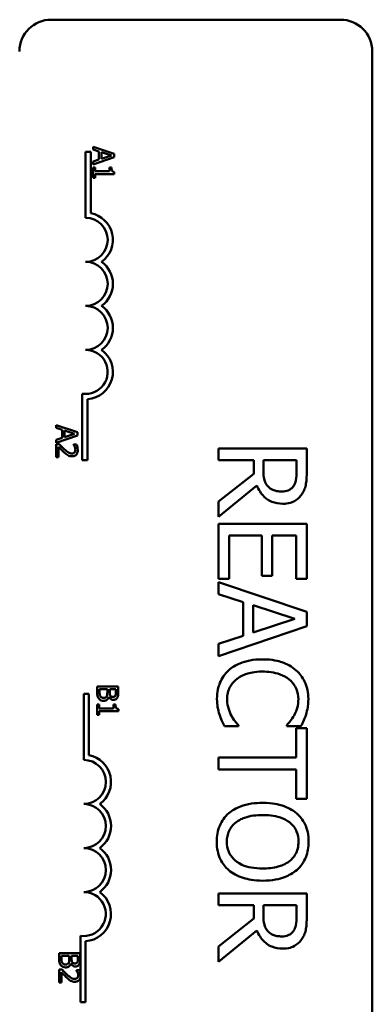
# Model space of a CAD drawing. Units: inches. Extents: x 3 to 140, y 2 to 109.
# Drawn here: x 24 to 25, y 65 to 68 of the extents above; entities that cross this region are included whole.
import ezdxf

# ---------------------------------------------------------------- set-up
doc = ezdxf.new("R2010")
doc.units = ezdxf.units.IN
doc.header["$LTSCALE"] = 6.5
doc.header["$MEASUREMENT"] = 0
doc.layers.add('Visible (ANSI)', color=7, linetype='Continuous', lineweight=50)

msp = doc.modelspace()

# ---------------------------------------------------------------- linework, layer by layer
at = {"layer": 'Visible (ANSI)'}
for p, q in [((24.0968, 68.2589), (24.9168, 68.2589)), ((25.0068, 68.1689), (25.0068, 63.3489)), ((24.2754, 67.8781), (24.2154, 67.8984)), ((24.2154, 67.8984), (24.2154, 67.8903)), ((24.1943, 67.8839), (24.209, 67.8839)), ((24.1943, 67.6964), (24.1943, 67.8839)), ((24.209, 67.8839), (24.209, 67.7097)), ((24.2154, 67.8903), (24.2321, 67.8848)), ((24.2154, 67.8481), (24.2754, 67.8683)), ((24.2321, 67.8848), (24.2321, 67.8619)), ((24.2389, 67.8641), (24.2389, 67.8827)), ((24.2389, 67.8827), (24.2672, 67.8734)), ((24.2672, 67.8734), (24.2389, 67.8641)), ((24.2754, 67.8683), (24.2754, 67.8781)), ((24.2321, 67.8619), (24.2154, 67.8565)), ((24.2154, 67.8565), (24.2154, 67.8481)), ((24.2154, 67.8394), (24.2154, 67.8101)), ((24.2215, 67.8394), (24.2154, 67.8394)), ((24.2215, 67.8285), (24.2215, 67.8394)), ((24.2617, 67.8394), (24.2617, 67.8285)), ((24.2672, 67.8394), (24.2617, 67.8394)), ((24.2154, 67.8101), (24.2215, 67.8101)), ((24.2617, 67.8285), (24.2215, 67.8285)), ((24.2215, 67.8101), (24.2215, 67.8208)), ((24.2215, 67.8208), (24.2756, 67.8208)), ((24.2756, 67.8208), (24.2756, 67.827)), ((24.1848, 67.0089), (24.1848, 67.1971)), ((24.1995, 67.1818), (24.1995, 67.0089)), ((24.1108, 67.1081), (24.1108, 67.1001)), ((24.1708, 67.0879), (24.1108, 67.1081)), ((24.1108, 67.1001), (24.1276, 67.0946)), ((24.1276, 67.0946), (24.1276, 67.0717)), ((24.1344, 67.0924), (24.1627, 67.0832)), ((24.1344, 67.0739), (24.1344, 67.0924)), ((24.1627, 67.0832), (24.1344, 67.0739)), ((24.1708, 67.0781), (24.1708, 67.0879)), ((24.1108, 67.0579), (24.1708, 67.0781)), ((24.1276, 67.0717), (24.1108, 67.0663)), ((24.1108, 67.0663), (24.1108, 67.0579)), ((24.1194, 67.0539), (24.1108, 67.0539)), ((24.1108, 67.0539), (24.1108, 67.0169)), ((24.1178, 67.0169), (24.1178, 67.0463)), ((24.1685, 67.0526), (24.16, 67.0526)), ((24.16, 67.0526), (24.16, 67.0522)), ((24.8211, 67.0412), (24.5711, 67.0412)), ((24.5711, 67.0412), (24.5711, 67.008)), ((24.8211, 66.9768), (24.8211, 67.0412)), ((24.1108, 67.0169), (24.1178, 67.0169)), ((24.1995, 67.0089), (24.1848, 67.0089)), ((24.5711, 67.008), (24.6706, 67.008)), ((24.6706, 67.008), (24.6706, 66.9699)), ((24.6983, 66.9788), (24.6983, 67.008)), ((24.6983, 67.008), (24.7923, 67.008)), ((24.7923, 67.008), (24.7923, 66.975)), ((24.6706, 66.9699), (24.5711, 66.8909)), ((24.5711, 66.8478), (24.6799, 66.9367)), ((24.5711, 66.8909), (24.5711, 66.8478)), ((24.8211, 66.8279), (24.5711, 66.8279)), ((24.5711, 66.8279), (24.5711, 66.6715)), ((24.8211, 66.6715), (24.8211, 66.8279)), ((24.6007, 66.6715), (24.6007, 66.7947)), ((24.6007, 66.7947), (24.6935, 66.7947)), ((24.6935, 66.7947), (24.6935, 66.6798)), ((24.723, 66.6798), (24.723, 66.7947)), ((24.723, 66.7947), (24.7915, 66.7947)), ((24.7915, 66.7947), (24.7915, 66.6715)), ((24.5711, 66.6715), (24.6007, 66.6715)), ((24.6935, 66.6798), (24.723, 66.6798)), ((24.7915, 66.6715), (24.8211, 66.6715)), ((24.8211, 66.5777), (24.5711, 66.662)), ((24.5711, 66.662), (24.5711, 66.6284)), ((24.5711, 66.6284), (24.641, 66.6057)), ((24.641, 66.6057), (24.641, 66.5102)), ((24.6694, 66.5194), (24.6694, 66.5965)), ((24.6694, 66.5965), (24.7871, 66.5581)), ((24.7871, 66.5581), (24.6694, 66.5194)), ((24.8211, 66.5368), (24.8211, 66.5777)), ((24.5711, 66.4525), (24.8211, 66.5368)), ((24.641, 66.5102), (24.5711, 66.4875)), ((24.5711, 66.4875), (24.5711, 66.4525)), ((24.2269, 66.3661), (24.2269, 66.3488)), ((24.2869, 66.3661), (24.2269, 66.3661)), ((24.2337, 66.3516), (24.2337, 66.3581)), ((24.2337, 66.3581), (24.2558, 66.3581)), ((24.2558, 66.3581), (24.2558, 66.349)), ((24.2625, 66.349), (24.2625, 66.3581)), ((24.2625, 66.3581), (24.28, 66.3581)), ((24.28, 66.3581), (24.28, 66.3504)), ((24.2869, 66.3502), (24.2869, 66.3661)), ((24.189, 66.345), (24.2037, 66.345)), ((24.189, 66.1575), (24.189, 66.345)), ((24.2037, 66.345), (24.2037, 66.1708)), ((24.2602, 66.3366), (24.2605, 66.3366)), ((24.233, 66.3144), (24.2269, 66.3144)), ((24.2269, 66.3144), (24.2269, 66.2851)), ((24.233, 66.3035), (24.233, 66.3144)), ((24.2732, 66.3035), (24.233, 66.3035)), ((24.2787, 66.3144), (24.2732, 66.3144)), ((24.2732, 66.3144), (24.2732, 66.3035)), ((24.287, 66.2958), (24.287, 66.302)), ((24.2269, 66.2851), (24.233, 66.2851)), ((24.233, 66.2851), (24.233, 66.2958)), ((24.233, 66.2958), (24.287, 66.2958)), ((24.5881, 66.2534), (24.6278, 66.2534)), ((24.6278, 66.2534), (24.6278, 66.2558)), ((24.7644, 66.256), (24.7644, 66.2534)), ((24.7644, 66.2534), (24.8045, 66.2534)), ((24.7915, 66.2479), (24.7915, 66.164)), ((24.8211, 66.2479), (24.7915, 66.2479)), ((24.8211, 66.0469), (24.8211, 66.2479)), ((24.7915, 66.164), (24.5711, 66.164)), ((24.5711, 66.164), (24.5711, 66.1308)), ((24.5711, 66.1308), (24.7915, 66.1308)), ((24.7915, 66.1308), (24.7915, 66.0469)), ((24.7915, 66.0469), (24.8211, 66.0469)), ((24.8211, 65.7783), (24.5711, 65.7783)), ((24.5711, 65.7783), (24.5711, 65.745)), ((24.8211, 65.7138), (24.8211, 65.7783)), ((24.5711, 65.745), (24.6706, 65.745)), ((24.6706, 65.745), (24.6706, 65.707)), ((24.6983, 65.7159), (24.6983, 65.745)), ((24.6983, 65.745), (24.7923, 65.745)), ((24.7923, 65.745), (24.7923, 65.712)), ((24.6706, 65.707), (24.5711, 65.6279)), ((24.1796, 65.5513), (24.1796, 65.6582)), ((24.5711, 65.5848), (24.6799, 65.6737)), ((24.1943, 65.643), (24.1943, 65.47)), ((24.1189, 65.6092), (24.1189, 65.592)), ((24.1789, 65.6092), (24.1189, 65.6092)), ((24.1257, 65.5948), (24.1257, 65.6012)), ((24.1257, 65.6012), (24.1479, 65.6012)), ((24.1479, 65.6012), (24.1479, 65.5922)), ((24.1545, 65.5922), (24.1545, 65.6012)), ((24.1545, 65.6012), (24.1721, 65.6012)), ((24.1721, 65.6012), (24.1721, 65.5936)), ((24.1789, 65.5933), (24.1789, 65.6092)), ((24.5711, 65.6279), (24.5711, 65.5848)), ((24.1522, 65.5797), (24.1525, 65.5797)), ((24.1274, 65.5623), (24.1189, 65.5623)), ((24.1189, 65.5623), (24.1189, 65.5253)), ((24.1258, 65.5253), (24.1258, 65.5548)), ((24.1765, 65.561), (24.168, 65.561)), ((24.168, 65.561), (24.168, 65.5606)), ((24.1796, 65.5402), (24.1796, 65.5513)), ((24.1189, 65.5253), (24.1258, 65.5253)), ((24.1796, 65.47), (24.1796, 65.5402)), ((24.1943, 65.47), (24.1796, 65.47))]:
    msp.add_line(p, q, dxfattribs=at)
for centre, radius, start, end in [((24.0968, 68.1689), 0.09, 90, 180), ((24.9168, 68.1689), 0.09, 0, 90), ((24.1943, 67.6339), 0.0772, 305.9425, 79.0242), ((24.1943, 67.6339), 0.0625, 270, 90), ((24.1943, 67.5089), 0.0625, 270, 90), ((24.1943, 67.5089), 0.0772, 305.9425, 54.0575), ((24.1943, 67.3839), 0.0625, 270, 90), ((24.1943, 67.3839), 0.0772, 305.9425, 54.0575), ((24.1943, 67.2589), 0.0625, 261.2996, 90), ((24.1943, 67.2589), 0.0772, 273.8949, 54.0575), ((24.189, 66.095), 0.0772, 305.9425, 79.0242), ((24.189, 66.095), 0.0625, 270, 90), ((24.189, 65.97), 0.0625, 270, 90), ((24.189, 65.97), 0.0772, 305.9425, 54.0575), ((24.189, 65.845), 0.0625, 270, 90), ((24.189, 65.845), 0.0772, 305.9425, 54.0575), ((24.189, 65.72), 0.0625, 261.2996, 90), ((24.189, 65.72), 0.0772, 273.8949, 54.0575)]:
    msp.add_arc(centre, radius, start, end, dxfattribs=at)
for points, knots in [([(24.2756, 67.827), (24.2747, 67.8271), (24.2739, 67.8272), (24.2725, 67.8276), (24.2718, 67.8278), (24.2705, 67.8285), (24.2699, 67.829), (24.2692, 67.8299), (24.2686, 67.8307), (24.2674, 67.8342), (24.2672, 67.8368), (24.2672, 67.8394)], [-0.1005438, -0.1005438, -0.1005438, -0.1005438, -0.0762723, -0.0762723, -0.0553229, -0.0553229, -0.032618, -0.032618, -0.0195337, -0.0195337, 0, 0, 0, 0]), ([(24.1338, 67.0394), (24.1302, 67.0427), (24.128, 67.0449), (24.1241, 67.0488), (24.1217, 67.0514), (24.1194, 67.0539)], [-0.04170724, -0.04170724, -0.04170724, -0.04170724, -0.02643388, -0.02643388, 0, 0, 0, 0]), ([(24.1178, 67.0463), (24.1204, 67.0436), (24.1237, 67.0401), (24.1275, 67.036), (24.1304, 67.0332), (24.1334, 67.0305)], [-0.04283915, -0.04283915, -0.04283915, -0.04283915, -0.03037008, -0.03037008, 0, 0, 0, 0]), ([(24.1334, 67.0305), (24.135, 67.029), (24.1367, 67.0275), (24.14, 67.0247), (24.1418, 67.0235), (24.1436, 67.0225)], [-0.03315218, -0.03315218, -0.03315218, -0.03315218, -0.0160429, -0.0160429, 0, 0, 0, 0]), ([(24.1552, 67.0275), (24.1536, 67.0275), (24.152, 67.0277), (24.1488, 67.0286), (24.1473, 67.0292), (24.1426, 67.0319), (24.1383, 67.0352), (24.1338, 67.0394)], [-0.08762492, -0.08762492, -0.08762492, -0.08762492, -0.06763594, -0.06763594, -0.04692782, -0.04692782, 0, 0, 0, 0]), ([(24.1627, 67.0305), (24.1623, 67.03), (24.1619, 67.0296), (24.1607, 67.0288), (24.1601, 67.0285), (24.1582, 67.0277), (24.1567, 67.0275), (24.1552, 67.0275)], [-0.01799053, -0.01799053, -0.01799053, -0.01799053, -0.01511041, -0.01511041, -0.01146257, -0.01146257, 0, 0, 0, 0]), ([(24.1556, 67.0194), (24.1569, 67.0194), (24.1582, 67.0195), (24.1606, 67.0199), (24.1618, 67.0203), (24.1646, 67.0215), (24.1662, 67.0225), (24.1686, 67.025), (24.1698, 67.0266), (24.1717, 67.0316), (24.1721, 67.0345), (24.1721, 67.0373)], [-0.0959954, -0.0959954, -0.0959954, -0.0959954, -0.07980065, -0.07980065, -0.06487587, -0.06487587, -0.04062092, -0.04062092, -0.02135969, -0.02135969, 0, 0, 0, 0]), ([(24.16, 67.0522), (24.1605, 67.0514), (24.1611, 67.0505), (24.1622, 67.0486), (24.1628, 67.0475), (24.1633, 67.0463)], [-0.01709269, -0.01709269, -0.01709269, -0.01709269, -0.00936796, -0.00936796, 0, 0, 0, 0]), ([(24.1652, 67.0378), (24.1652, 67.0359), (24.1648, 67.0346), (24.1641, 67.0325), (24.1635, 67.0314), (24.1627, 67.0305)], [-0.0167019, -0.0167019, -0.0167019, -0.0167019, -0.00937535, -0.00937535, 0, 0, 0, 0]), ([(24.1633, 67.0463), (24.1641, 67.0444), (24.1645, 67.0428), (24.165, 67.0407), (24.1652, 67.0393), (24.1652, 67.0378)], [-0.01621929, -0.01621929, -0.01621929, -0.01621929, -0.01114601, -0.01114601, 0, 0, 0, 0]), ([(24.1721, 67.0373), (24.1721, 67.0411), (24.1713, 67.0443), (24.1703, 67.0481), (24.1695, 67.0507), (24.1685, 67.0526)], [-0.02537479, -0.02537479, -0.02537479, -0.02537479, -0.01636059, -0.01636059, 0, 0, 0, 0]), ([(24.1436, 67.0225), (24.146, 67.0211), (24.148, 67.0205), (24.1512, 67.0196), (24.1534, 67.0194), (24.1556, 67.0194)], [-0.02530612, -0.02530612, -0.02530612, -0.02530612, -0.01672719, -0.01672719, 0, 0, 0, 0]), ([(24.7113, 66.9337), (24.7087, 66.9363), (24.7065, 66.9392), (24.7022, 66.9471), (24.7012, 66.9513), (24.699, 66.9614), (24.6983, 66.9703), (24.6983, 66.9788)], [-0.08808645, -0.08808645, -0.08808645, -0.08808645, -0.07878701, -0.07878701, -0.06541676, -0.06541676, 0, 0, 0, 0]), ([(24.7923, 66.975), (24.7923, 66.9694), (24.7921, 66.9591), (24.7889, 66.945), (24.7869, 66.9399), (24.7838, 66.9353)], [-0.1096682, -0.1096682, -0.1096682, -0.1096682, -0.0421512, -0.0421512, 0, 0, 0, 0]), ([(24.8079, 66.9132), (24.8107, 66.9175), (24.813, 66.922), (24.8167, 66.9313), (24.818, 66.936), (24.8207, 66.9527), (24.8211, 66.9648), (24.8211, 66.9768)], [-0.1677598, -0.1677598, -0.1677598, -0.1677598, -0.1290227, -0.1290227, -0.0915306, -0.0915306, 0, 0, 0, 0]), ([(24.6799, 66.9367), (24.6822, 66.9305), (24.6851, 66.9246), (24.692, 66.9138), (24.6959, 66.909), (24.7094, 66.8961), (24.7178, 66.8922), (24.732, 66.8864), (24.7426, 66.8848), (24.7532, 66.8848)], [-0.1541803, -0.1541803, -0.1541803, -0.1541803, -0.1350939, -0.1350939, -0.1169397, -0.1169397, -0.0811847, -0.0811847, 0, 0, 0, 0]), ([(24.7506, 66.9195), (24.7459, 66.9195), (24.7412, 66.9198), (24.7319, 66.9215), (24.728, 66.9227), (24.7196, 66.9265), (24.7151, 66.9296), (24.7113, 66.9337)], [-0.09760014, -0.09760014, -0.09760014, -0.09760014, -0.07012214, -0.07012214, -0.04247941, -0.04247941, 0, 0, 0, 0]), ([(24.7838, 66.9353), (24.7819, 66.9325), (24.7797, 66.9299), (24.7741, 66.9253), (24.7711, 66.9238), (24.7629, 66.9204), (24.7568, 66.9195), (24.7506, 66.9195)], [-0.08503315, -0.08503315, -0.08503315, -0.08503315, -0.06740103, -0.06740103, -0.04703786, -0.04703786, 0, 0, 0, 0]), ([(24.7532, 66.8848), (24.7602, 66.8848), (24.7673, 66.8856), (24.7788, 66.8888), (24.7844, 66.891), (24.7976, 66.9), (24.8033, 66.906), (24.8079, 66.9132)], [-0.2014197, -0.2014197, -0.2014197, -0.2014197, -0.1216699, -0.1216699, -0.0648422, -0.0648422, 0, 0, 0, 0]), ([(24.6959, 66.443), (24.669, 66.443), (24.6483, 66.4385), (24.6197, 66.4267), (24.6088, 66.4202), (24.5995, 66.4116)], [-0.2355804, -0.2355804, -0.2355804, -0.2355804, -0.0970857, -0.0970857, 0, 0, 0, 0]), ([(24.7911, 66.4118), (24.7792, 66.4223), (24.7656, 66.4298), (24.7415, 66.4381), (24.7242, 66.443), (24.6959, 66.443)], [-0.5727352, -0.5727352, -0.5727352, -0.5727352, -0.2159414, -0.2159414, 0, 0, 0, 0]), ([(24.5995, 66.4116), (24.5941, 66.4066), (24.5893, 66.4012), (24.581, 66.3892), (24.5776, 66.3828), (24.5707, 66.3656), (24.5666, 66.3509), (24.5666, 66.3311)], [-0.3453931, -0.3453931, -0.3453931, -0.3453931, -0.2478358, -0.2478358, -0.150467, -0.150467, 0, 0, 0, 0]), ([(24.8256, 66.3305), (24.8256, 66.3393), (24.8248, 66.3481), (24.8212, 66.3649), (24.8186, 66.3726), (24.8092, 66.3923), (24.8012, 66.4028), (24.7911, 66.4118)], [-0.23334, -0.23334, -0.23334, -0.23334, -0.1660631, -0.1660631, -0.1028925, -0.1028925, 0, 0, 0, 0]), ([(24.5954, 66.3307), (24.5954, 66.3365), (24.596, 66.3422), (24.5989, 66.3543), (24.6011, 66.3597), (24.6074, 66.372), (24.6132, 66.3792), (24.6203, 66.3852)], [-0.1349581, -0.1349581, -0.1349581, -0.1349581, -0.1056508, -0.1056508, -0.0713614, -0.0713614, 0, 0, 0, 0]), ([(24.6203, 66.3852), (24.6295, 66.393), (24.6403, 66.3984), (24.6581, 66.4043), (24.672, 66.4083), (24.6959, 66.4083)], [-0.5007176, -0.5007176, -0.5007176, -0.5007176, -0.1823961, -0.1823961, 0, 0, 0, 0]), ([(24.6959, 66.4083), (24.7108, 66.4083), (24.7285, 66.4067), (24.7551, 66.3969), (24.7639, 66.3923), (24.7715, 66.386)], [-0.2157825, -0.2157825, -0.2157825, -0.2157825, -0.0750046, -0.0750046, 0, 0, 0, 0]), ([(24.7715, 66.386), (24.7759, 66.3823), (24.7799, 66.3781), (24.7867, 66.3688), (24.7895, 66.3638), (24.7954, 66.3497), (24.7972, 66.3404), (24.7972, 66.3307)], [-0.1607012, -0.1607012, -0.1607012, -0.1607012, -0.1167143, -0.1167143, -0.0736279, -0.0736279, 0, 0, 0, 0]), ([(24.2269, 66.3488), (24.2269, 66.3435), (24.2275, 66.3405), (24.2287, 66.3362), (24.23, 66.3338), (24.2317, 66.3316)], [-0.03420663, -0.03420663, -0.03420663, -0.03420663, -0.02111028, -0.02111028, 0, 0, 0, 0]), ([(24.2317, 66.3316), (24.2326, 66.3305), (24.2336, 66.3296), (24.2356, 66.328), (24.2369, 66.3272), (24.2406, 66.3257), (24.2429, 66.3254), (24.2453, 66.3254)], [-0.04320546, -0.04320546, -0.04320546, -0.04320546, -0.02995386, -0.02995386, -0.01806939, -0.01806939, 0, 0, 0, 0]), ([(24.2362, 66.338), (24.2357, 66.3388), (24.2352, 66.3396), (24.2346, 66.3414), (24.2343, 66.3424), (24.234, 66.3444), (24.2337, 66.3466), (24.2337, 66.3516)], [-0.1097402, -0.1097402, -0.1097402, -0.1097402, -0.0746497, -0.0746497, -0.0380627, -0.0380627, 0, 0, 0, 0]), ([(24.2449, 66.3337), (24.2439, 66.3337), (24.2427, 66.3338), (24.2407, 66.3343), (24.2399, 66.3346), (24.238, 66.3358), (24.237, 66.3369), (24.2362, 66.338)], [-0.02306337, -0.02306337, -0.02306337, -0.02306337, -0.01687777, -0.01687777, -0.01077554, -0.01077554, 0, 0, 0, 0]), ([(24.2543, 66.3385), (24.2538, 66.3376), (24.2532, 66.3367), (24.2516, 66.3351), (24.2508, 66.3348), (24.2487, 66.3339), (24.2468, 66.3337), (24.2449, 66.3337)], [-0.02329222, -0.02329222, -0.02329222, -0.02329222, -0.0192567, -0.0192567, -0.01448536, -0.01448536, 0, 0, 0, 0]), ([(24.2453, 66.3254), (24.2468, 66.3254), (24.2482, 66.3255), (24.251, 66.3262), (24.2522, 66.3266), (24.2548, 66.3281), (24.2562, 66.3293), (24.2588, 66.3326), (24.2596, 66.3345), (24.2602, 66.3366)], [-0.05810018, -0.05810018, -0.05810018, -0.05810018, -0.04429921, -0.04429921, -0.03159195, -0.03159195, -0.01636121, -0.01636121, 0, 0, 0, 0]), ([(24.2558, 66.349), (24.2558, 66.3469), (24.2558, 66.3445), (24.2554, 66.3419), (24.2552, 66.3403), (24.2543, 66.3385)], [-0.04986036, -0.04986036, -0.04986036, -0.04986036, -0.01514589, -0.01514589, 0, 0, 0, 0]), ([(24.2605, 66.3366), (24.2613, 66.3349), (24.2624, 66.3333), (24.2647, 66.3311), (24.2661, 66.33), (24.2697, 66.3285), (24.2715, 66.3282), (24.2733, 66.3282)], [-0.05151697, -0.05151697, -0.05151697, -0.05151697, -0.02945551, -0.02945551, -0.01403183, -0.01403183, 0, 0, 0, 0]), ([(24.2645, 66.3398), (24.2638, 66.341), (24.2632, 66.3422), (24.2626, 66.3449), (24.2625, 66.3469), (24.2625, 66.349)], [-0.03264374, -0.03264374, -0.03264374, -0.03264374, -0.01655002, -0.01655002, 0, 0, 0, 0]), ([(24.2722, 66.3365), (24.271, 66.3365), (24.2697, 66.3366), (24.2674, 66.3372), (24.2667, 66.3376), (24.2656, 66.3384), (24.265, 66.3391), (24.2645, 66.3398)], [-0.01614271, -0.01614271, -0.01614271, -0.01614271, -0.01115771, -0.01115771, -0.00679168, -0.00679168, 0, 0, 0, 0]), ([(24.2785, 66.3396), (24.2782, 66.339), (24.2778, 66.3385), (24.2767, 66.3376), (24.2762, 66.3373), (24.2746, 66.3367), (24.2734, 66.3365), (24.2722, 66.3365)], [-0.01611241, -0.01611241, -0.01611241, -0.01611241, -0.0128949, -0.0128949, -0.00913085, -0.00913085, 0, 0, 0, 0]), ([(24.2733, 66.3282), (24.275, 66.3282), (24.2767, 66.3284), (24.28, 66.3296), (24.2811, 66.3304), (24.2828, 66.3318), (24.2837, 66.333), (24.2844, 66.3344)], [-0.0222312, -0.0222312, -0.0222312, -0.0222312, -0.01716168, -0.01716168, -0.01169092, -0.01169092, 0, 0, 0, 0]), ([(24.28, 66.3504), (24.28, 66.3481), (24.2801, 66.3458), (24.2796, 66.3421), (24.2792, 66.3408), (24.2785, 66.3396)], [-0.02836535, -0.02836535, -0.02836535, -0.02836535, -0.01085458, -0.01085458, 0, 0, 0, 0]), ([(24.2844, 66.3344), (24.2859, 66.3372), (24.2863, 66.3395), (24.2868, 66.3431), (24.2869, 66.3469), (24.2869, 66.3502)], [-0.03480564, -0.03480564, -0.03480564, -0.03480564, -0.02475505, -0.02475505, 0, 0, 0, 0]), ([(24.5666, 66.3311), (24.5666, 66.3227), (24.5671, 66.314), (24.5698, 66.3), (24.5717, 66.2932), (24.5739, 66.2866)], [-0.1087261, -0.1087261, -0.1087261, -0.1087261, -0.0533013, -0.0533013, 0, 0, 0, 0]), ([(24.6078, 66.2823), (24.604, 66.2892), (24.6011, 66.2966), (24.5979, 66.3079), (24.5954, 66.3169), (24.5954, 66.3307)], [-0.3154135, -0.3154135, -0.3154135, -0.3154135, -0.1053581, -0.1053581, 0, 0, 0, 0]), ([(24.7972, 66.3307), (24.7972, 66.3221), (24.7963, 66.3132), (24.7927, 66.3009), (24.7902, 66.2931), (24.7852, 66.2841)], [-0.2383759, -0.2383759, -0.2383759, -0.2383759, -0.0777001, -0.0777001, 0, 0, 0, 0]), ([(24.8191, 66.2866), (24.8211, 66.2932), (24.8226, 66.3001), (24.8243, 66.3104), (24.8256, 66.3185), (24.8256, 66.3305)], [-0.270358, -0.270358, -0.270358, -0.270358, -0.0913811, -0.0913811, 0, 0, 0, 0]), ([(24.287, 66.302), (24.2862, 66.3021), (24.2854, 66.3022), (24.284, 66.3026), (24.2833, 66.3029), (24.282, 66.3036), (24.2814, 66.304), (24.2807, 66.305), (24.2801, 66.3057), (24.2789, 66.3092), (24.2787, 66.3119), (24.2787, 66.3144)], [-0.1005438, -0.1005438, -0.1005438, -0.1005438, -0.0762723, -0.0762723, -0.0553229, -0.0553229, -0.032618, -0.032618, -0.0195337, -0.0195337, 0, 0, 0, 0]), ([(24.5739, 66.2866), (24.5758, 66.2807), (24.578, 66.2745), (24.5832, 66.2638), (24.5857, 66.2586), (24.5881, 66.2534)], [-0.09074081, -0.09074081, -0.09074081, -0.09074081, -0.04384946, -0.04384946, 0, 0, 0, 0]), ([(24.6278, 66.2558), (24.6247, 66.2589), (24.6213, 66.263), (24.617, 66.2683), (24.6129, 66.2734), (24.6078, 66.2823)], [-0.2189742, -0.2189742, -0.2189742, -0.2189742, -0.0785707, -0.0785707, 0, 0, 0, 0]), ([(24.7852, 66.2841), (24.782, 66.2783), (24.7783, 66.2725), (24.7709, 66.2635), (24.7677, 66.2597), (24.7644, 66.256)], [-0.08851483, -0.08851483, -0.08851483, -0.08851483, -0.03795404, -0.03795404, 0, 0, 0, 0]), ([(24.8045, 66.2534), (24.8074, 66.2588), (24.8102, 66.2644), (24.814, 66.273), (24.8166, 66.279), (24.8191, 66.2866)], [-0.1794687, -0.1794687, -0.1794687, -0.1794687, -0.0607087, -0.0607087, 0, 0, 0, 0]), ([(24.6961, 66.0358), (24.6748, 66.0358), (24.6533, 66.033), (24.6212, 66.0209), (24.6097, 66.0145), (24.5999, 66.006)], [-0.2619603, -0.2619603, -0.2619603, -0.2619603, -0.0995786, -0.0995786, 0, 0, 0, 0]), ([(24.7925, 66.0058), (24.7804, 66.0159), (24.7664, 66.0231), (24.7421, 66.031), (24.7245, 66.0358), (24.6961, 66.0358)], [-0.5669914, -0.5669914, -0.5669914, -0.5669914, -0.2162681, -0.2162681, 0, 0, 0, 0]), ([(24.5999, 66.006), (24.5943, 66.0011), (24.5893, 65.9956), (24.5808, 65.9838), (24.5772, 65.9774), (24.5682, 65.9561), (24.5658, 65.9408), (24.5658, 65.9254)], [-0.2374481, -0.2374481, -0.2374481, -0.2374481, -0.1763109, -0.1763109, -0.117793, -0.117793, 0, 0, 0, 0]), ([(24.5946, 65.9252), (24.5946, 65.9306), (24.5951, 65.9361), (24.5973, 65.9466), (24.5989, 65.9515), (24.6048, 65.9642), (24.6101, 65.9711), (24.6255, 65.985), (24.6353, 65.9901), (24.6609, 65.9992), (24.679, 66.0011), (24.6961, 66.0011)], [-0.3323175, -0.3323175, -0.3323175, -0.3323175, -0.2970307, -0.2970307, -0.2638387, -0.2638387, -0.2069974, -0.2069974, -0.1305235, -0.1305235, 0, 0, 0, 0]), ([(24.6961, 66.0011), (24.7092, 66.0011), (24.728, 66), (24.7554, 65.9908), (24.7641, 65.9865), (24.7717, 65.9807)], [-0.2198636, -0.2198636, -0.2198636, -0.2198636, -0.0730182, -0.0730182, 0, 0, 0, 0]), ([(24.8264, 65.9254), (24.8264, 65.9343), (24.8255, 65.9433), (24.8219, 65.9603), (24.8192, 65.9682), (24.8099, 65.9873), (24.8022, 65.9973), (24.7925, 66.0058)], [-0.2297757, -0.2297757, -0.2297757, -0.2297757, -0.161847, -0.161847, -0.0979811, -0.0979811, 0, 0, 0, 0]), ([(24.7717, 65.9807), (24.7763, 65.9771), (24.7805, 65.9731), (24.7882, 65.9633), (24.7907, 65.9584), (24.7962, 65.9451), (24.7976, 65.9351), (24.7976, 65.9252)], [-0.137988, -0.137988, -0.137988, -0.137988, -0.1090307, -0.1090307, -0.076096, -0.076096, 0, 0, 0, 0]), ([(24.5658, 65.9254), (24.5658, 65.9164), (24.5667, 65.9075), (24.5703, 65.8907), (24.5729, 65.8825), (24.5822, 65.8633), (24.5902, 65.8533), (24.5999, 65.8447)], [-0.2310923, -0.2310923, -0.2310923, -0.2310923, -0.1627208, -0.1627208, -0.0988125, -0.0988125, 0, 0, 0, 0]), ([(24.6961, 65.8494), (24.6854, 65.8494), (24.6744, 65.8501), (24.6548, 65.8536), (24.6458, 65.8561), (24.6255, 65.8653), (24.6181, 65.8717), (24.6076, 65.8824), (24.603, 65.8892), (24.5961, 65.906), (24.5946, 65.9155), (24.5946, 65.9252)], [-0.2634427, -0.2634427, -0.2634427, -0.2634427, -0.222649, -0.222649, -0.1878042, -0.1878042, -0.1377839, -0.1377839, -0.0737042, -0.0737042, 0, 0, 0, 0]), ([(24.7976, 65.9252), (24.7976, 65.9186), (24.7969, 65.9121), (24.7939, 65.8999), (24.7917, 65.8942), (24.7843, 65.8814), (24.7785, 65.8751), (24.7717, 65.8698)], [-0.1623056, -0.1623056, -0.1623056, -0.1623056, -0.1125339, -0.1125339, -0.0659705, -0.0659705, 0, 0, 0, 0]), ([(24.7925, 65.8447), (24.7981, 65.8496), (24.803, 65.8551), (24.8125, 65.8685), (24.8159, 65.8757), (24.824, 65.895), (24.8264, 65.9101), (24.8264, 65.9254)], [-0.1938257, -0.1938257, -0.1938257, -0.1938257, -0.1592284, -0.1592284, -0.1165822, -0.1165822, 0, 0, 0, 0]), ([(24.7717, 65.8698), (24.7603, 65.861), (24.7473, 65.8568), (24.7259, 65.8508), (24.7107, 65.8494), (24.6961, 65.8494)], [-0.1691984, -0.1691984, -0.1691984, -0.1691984, -0.111549, -0.111549, 0, 0, 0, 0]), ([(24.5999, 65.8447), (24.6056, 65.8397), (24.6118, 65.8355), (24.6257, 65.828), (24.6333, 65.8249), (24.654, 65.8184), (24.6719, 65.8147), (24.6961, 65.8147)], [-0.3991838, -0.3991838, -0.3991838, -0.3991838, -0.295861, -0.295861, -0.1843802, -0.1843802, 0, 0, 0, 0]), ([(24.6961, 65.8147), (24.7244, 65.8147), (24.7439, 65.8196), (24.7704, 65.8295), (24.7823, 65.836), (24.7925, 65.8447)], [-0.2156543, -0.2156543, -0.2156543, -0.2156543, -0.1027425, -0.1027425, 0, 0, 0, 0]), ([(24.7113, 65.6707), (24.7087, 65.6733), (24.7065, 65.6762), (24.7022, 65.6842), (24.7012, 65.6883), (24.699, 65.6984), (24.6983, 65.7073), (24.6983, 65.7159)], [-0.08808645, -0.08808645, -0.08808645, -0.08808645, -0.07878701, -0.07878701, -0.06541676, -0.06541676, 0, 0, 0, 0]), ([(24.8079, 65.6502), (24.8107, 65.6545), (24.813, 65.659), (24.8167, 65.6683), (24.818, 65.673), (24.8207, 65.6897), (24.8211, 65.7018), (24.8211, 65.7138)], [-0.1677598, -0.1677598, -0.1677598, -0.1677598, -0.1290227, -0.1290227, -0.0915306, -0.0915306, 0, 0, 0, 0]), ([(24.7923, 65.712), (24.7923, 65.7064), (24.7921, 65.6961), (24.7889, 65.6821), (24.7869, 65.6769), (24.7838, 65.6723)], [-0.1096682, -0.1096682, -0.1096682, -0.1096682, -0.0421512, -0.0421512, 0, 0, 0, 0]), ([(24.6799, 65.6737), (24.6822, 65.6676), (24.6851, 65.6616), (24.692, 65.6508), (24.6959, 65.646), (24.7094, 65.6332), (24.7178, 65.6292), (24.732, 65.6235), (24.7426, 65.6219), (24.7532, 65.6219)], [-0.1541803, -0.1541803, -0.1541803, -0.1541803, -0.1350939, -0.1350939, -0.1169397, -0.1169397, -0.0811847, -0.0811847, 0, 0, 0, 0]), ([(24.7506, 65.6565), (24.7459, 65.6565), (24.7412, 65.6568), (24.7319, 65.6585), (24.728, 65.6598), (24.7196, 65.6635), (24.7151, 65.6666), (24.7113, 65.6707)], [-0.09760014, -0.09760014, -0.09760014, -0.09760014, -0.07012214, -0.07012214, -0.04247941, -0.04247941, 0, 0, 0, 0]), ([(24.7838, 65.6723), (24.7819, 65.6695), (24.7797, 65.667), (24.7741, 65.6623), (24.7711, 65.6608), (24.7629, 65.6574), (24.7568, 65.6565), (24.7506, 65.6565)], [-0.08503315, -0.08503315, -0.08503315, -0.08503315, -0.06740103, -0.06740103, -0.04703786, -0.04703786, 0, 0, 0, 0]), ([(24.7532, 65.6219), (24.7602, 65.6219), (24.7673, 65.6226), (24.7788, 65.6258), (24.7844, 65.628), (24.7976, 65.637), (24.8033, 65.6431), (24.8079, 65.6502)], [-0.2014197, -0.2014197, -0.2014197, -0.2014197, -0.1216699, -0.1216699, -0.0648422, -0.0648422, 0, 0, 0, 0]), ([(24.1189, 65.592), (24.1189, 65.5866), (24.1195, 65.5837), (24.1208, 65.5793), (24.1221, 65.5769), (24.1237, 65.5747)], [-0.03420663, -0.03420663, -0.03420663, -0.03420663, -0.02111028, -0.02111028, 0, 0, 0, 0]), ([(24.1237, 65.5747), (24.1246, 65.5737), (24.1256, 65.5727), (24.1277, 65.5711), (24.1289, 65.5704), (24.1326, 65.5689), (24.1349, 65.5685), (24.1373, 65.5685)], [-0.04320546, -0.04320546, -0.04320546, -0.04320546, -0.02995386, -0.02995386, -0.01806939, -0.01806939, 0, 0, 0, 0]), ([(24.1282, 65.5812), (24.1277, 65.5819), (24.1273, 65.5828), (24.1266, 65.5846), (24.1263, 65.5855), (24.126, 65.5875), (24.1257, 65.5898), (24.1257, 65.5948)], [-0.1097402, -0.1097402, -0.1097402, -0.1097402, -0.0746497, -0.0746497, -0.0380627, -0.0380627, 0, 0, 0, 0]), ([(24.137, 65.5768), (24.1359, 65.5768), (24.1348, 65.5769), (24.1327, 65.5774), (24.1319, 65.5778), (24.13, 65.579), (24.129, 65.58), (24.1282, 65.5812)], [-0.02306337, -0.02306337, -0.02306337, -0.02306337, -0.01687777, -0.01687777, -0.01077554, -0.01077554, 0, 0, 0, 0]), ([(24.1463, 65.5817), (24.1458, 65.5808), (24.1452, 65.5799), (24.1436, 65.5783), (24.1428, 65.5779), (24.1407, 65.5771), (24.1389, 65.5768), (24.137, 65.5768)], [-0.02329222, -0.02329222, -0.02329222, -0.02329222, -0.0192567, -0.0192567, -0.01448536, -0.01448536, 0, 0, 0, 0]), ([(24.1373, 65.5685), (24.1388, 65.5685), (24.1403, 65.5687), (24.143, 65.5693), (24.1443, 65.5698), (24.1468, 65.5713), (24.1483, 65.5724), (24.1508, 65.5757), (24.1517, 65.5777), (24.1522, 65.5797)], [-0.05810018, -0.05810018, -0.05810018, -0.05810018, -0.04429921, -0.04429921, -0.03159195, -0.03159195, -0.01636121, -0.01636121, 0, 0, 0, 0]), ([(24.1479, 65.5922), (24.1479, 65.59), (24.1478, 65.5876), (24.1475, 65.585), (24.1472, 65.5835), (24.1463, 65.5817)], [-0.04986036, -0.04986036, -0.04986036, -0.04986036, -0.01514589, -0.01514589, 0, 0, 0, 0]), ([(24.1525, 65.5797), (24.1534, 65.578), (24.1544, 65.5765), (24.1568, 65.5742), (24.1582, 65.5731), (24.1617, 65.5717), (24.1635, 65.5713), (24.1654, 65.5713)], [-0.05151697, -0.05151697, -0.05151697, -0.05151697, -0.02945551, -0.02945551, -0.01403183, -0.01403183, 0, 0, 0, 0]), ([(24.1565, 65.583), (24.1558, 65.5841), (24.1552, 65.5854), (24.1546, 65.588), (24.1545, 65.59), (24.1545, 65.5922)], [-0.03264374, -0.03264374, -0.03264374, -0.03264374, -0.01655002, -0.01655002, 0, 0, 0, 0]), ([(24.1642, 65.5796), (24.163, 65.5796), (24.1617, 65.5798), (24.1594, 65.5804), (24.1588, 65.5807), (24.1576, 65.5816), (24.157, 65.5822), (24.1565, 65.583)], [-0.01614271, -0.01614271, -0.01614271, -0.01614271, -0.01115771, -0.01115771, -0.00679168, -0.00679168, 0, 0, 0, 0]), ([(24.1705, 65.5827), (24.1702, 65.5822), (24.1698, 65.5817), (24.1688, 65.5807), (24.1682, 65.5805), (24.1666, 65.5798), (24.1654, 65.5796), (24.1642, 65.5796)], [-0.01611241, -0.01611241, -0.01611241, -0.01611241, -0.0128949, -0.0128949, -0.00913085, -0.00913085, 0, 0, 0, 0]), ([(24.1654, 65.5713), (24.167, 65.5713), (24.1687, 65.5716), (24.172, 65.5727), (24.1731, 65.5735), (24.1748, 65.575), (24.1757, 65.5762), (24.1764, 65.5776)], [-0.0222312, -0.0222312, -0.0222312, -0.0222312, -0.01716168, -0.01716168, -0.01169092, -0.01169092, 0, 0, 0, 0]), ([(24.1721, 65.5936), (24.1721, 65.5913), (24.1721, 65.589), (24.1716, 65.5853), (24.1712, 65.584), (24.1705, 65.5827)], [-0.02836535, -0.02836535, -0.02836535, -0.02836535, -0.01085458, -0.01085458, 0, 0, 0, 0]), ([(24.1764, 65.5776), (24.178, 65.5803), (24.1783, 65.5826), (24.1788, 65.5863), (24.1789, 65.5901), (24.1789, 65.5933)], [-0.03480564, -0.03480564, -0.03480564, -0.03480564, -0.02475505, -0.02475505, 0, 0, 0, 0]), ([(24.1258, 65.5548), (24.1284, 65.552), (24.1317, 65.5485), (24.1356, 65.5445), (24.1385, 65.5416), (24.1414, 65.5389)], [-0.04283915, -0.04283915, -0.04283915, -0.04283915, -0.03037008, -0.03037008, 0, 0, 0, 0]), ([(24.1418, 65.5478), (24.1382, 65.5511), (24.136, 65.5533), (24.1322, 65.5572), (24.1298, 65.5598), (24.1274, 65.5623)], [-0.04170724, -0.04170724, -0.04170724, -0.04170724, -0.02643388, -0.02643388, 0, 0, 0, 0]), ([(24.1632, 65.5359), (24.1616, 65.5359), (24.16, 65.5361), (24.1569, 65.537), (24.1553, 65.5376), (24.1506, 65.5403), (24.1464, 65.5437), (24.1418, 65.5478)], [-0.08762492, -0.08762492, -0.08762492, -0.08762492, -0.06763594, -0.06763594, -0.04692782, -0.04692782, 0, 0, 0, 0]), ([(24.168, 65.5606), (24.1686, 65.5598), (24.1691, 65.5589), (24.1703, 65.557), (24.1708, 65.5559), (24.1713, 65.5548)], [-0.01709269, -0.01709269, -0.01709269, -0.01709269, -0.00936796, -0.00936796, 0, 0, 0, 0]), ([(24.1732, 65.5462), (24.1732, 65.5443), (24.1729, 65.543), (24.1722, 65.5409), (24.1716, 65.5398), (24.1708, 65.5389)], [-0.0167019, -0.0167019, -0.0167019, -0.0167019, -0.00937535, -0.00937535, 0, 0, 0, 0]), ([(24.1713, 65.5548), (24.1721, 65.5528), (24.1725, 65.5512), (24.173, 65.5491), (24.1732, 65.5477), (24.1732, 65.5462)], [-0.01621929, -0.01621929, -0.01621929, -0.01621929, -0.01114601, -0.01114601, 0, 0, 0, 0]), ([(24.1796, 65.5513), (24.1794, 65.5525), (24.1791, 65.5535), (24.1783, 65.5565), (24.1775, 65.5591), (24.1765, 65.561)], [-0.02032469, -0.02032469, -0.02032469, -0.02032469, -0.01636059, -0.01636059, 0, 0, 0, 0]), ([(24.1414, 65.5389), (24.143, 65.5374), (24.1447, 65.5359), (24.1481, 65.5331), (24.1498, 65.5319), (24.1517, 65.5309)], [-0.03315218, -0.03315218, -0.03315218, -0.03315218, -0.0160429, -0.0160429, 0, 0, 0, 0]), ([(24.1517, 65.5309), (24.154, 65.5295), (24.1561, 65.5289), (24.1593, 65.528), (24.1615, 65.5278), (24.1637, 65.5278)], [-0.02530612, -0.02530612, -0.02530612, -0.02530612, -0.01672719, -0.01672719, 0, 0, 0, 0]), ([(24.1708, 65.5389), (24.1704, 65.5384), (24.1699, 65.538), (24.1687, 65.5372), (24.1681, 65.5369), (24.1663, 65.5361), (24.1647, 65.5359), (24.1632, 65.5359)], [-0.01799053, -0.01799053, -0.01799053, -0.01799053, -0.01511041, -0.01511041, -0.01146257, -0.01146257, 0, 0, 0, 0]), ([(24.1637, 65.5278), (24.1649, 65.5278), (24.1662, 65.5279), (24.1687, 65.5283), (24.1698, 65.5287), (24.1726, 65.5299), (24.1742, 65.531), (24.1766, 65.5334), (24.1778, 65.535), (24.1791, 65.5383), (24.1794, 65.5392), (24.1796, 65.5402)], [-0.0959954, -0.0959954, -0.0959954, -0.0959954, -0.07980065, -0.07980065, -0.06487587, -0.06487587, -0.04062092, -0.04062092, -0.02135969, -0.02135969, -0.01400319, -0.01400319, -0.01400319, -0.01400319])]:
    msp.add_open_spline(points, degree=3, knots=knots, dxfattribs=at)

doc.saveas('drawing.dxf')
